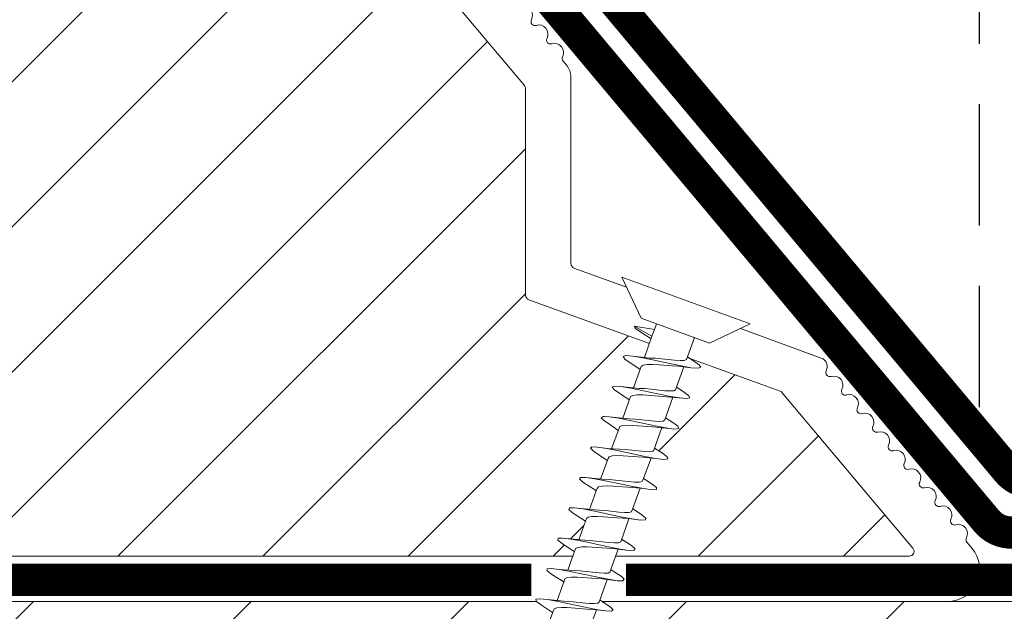
# Model space of a CAD drawing. Units: millimetres. Extents: x 469 to 2619, y 3134 to 6009.
# Drawn here: x 2002 to 2063, y 4205 to 4242 of the extents above; entities that cross this region are included whole.
import ezdxf

# ---------------------------------------------------------------- set-up
doc = ezdxf.new("R2010")
doc.units = ezdxf.units.MM
doc.header["$LTSCALE"] = 30
doc.linetypes.add('DASHED2', pattern=[0.375, 0.25, -0.125])
doc.linetypes.add('HIDDEN', pattern=[0.375, 0.25, -0.125])
doc.layers.get('Defpoints').update_dxf_attribs({"lineweight": 9})
for name, color, linetype, lineweight in [('CONSTRUCTION', 40, 'Continuous', 20), ('FAKRO TEXT', 80, 'Continuous', 9), ('FAKRO WINDOW', 7, 'Continuous', 20)]:
    doc.layers.add(name, color=color, linetype=linetype, lineweight=lineweight)
doc.styles.add('FAKRO US', font='arial.ttf')
doc.dimstyles.new('FAKRO_2', dxfattribs={"dimscale": 5, "dimtxt": 4, "dimasz": 1.5, "dimexe": 2, "dimexo": 2, "dimgap": 0.5, "dimtad": 1, "dimdec": 0, "dimrnd": 0.1, "dimzin": 1, "dimdsep": 46, "dimtxsty": 'FAKRO US', "dimblk": 'OBLIQUE', "dimcen": 2, "dimclrd": 3, "dimclre": 3, "dimclrt": 3, "dimadec": 0, "dimazin": 0, "dimtfac": 1, "dimtdec": 0, "dimtix": 1, "dimtmove": 2, "dimatfit": 3, "dimldrblk": 'OBLIQUE', "dimfxl": 0, "dimtolj": 1, "dimarcsym": 0})

# ---------------------------------------------------------------- blocks, each defined once
blk = doc.blocks.new('_Oblique')
at = {"color": 0, "linetype": 'ByBlock', "lineweight": -2}
blk.add_line((-0.5, -0.5), (0.5, 0.5), dxfattribs=at)
blk = doc.blocks.new('*D16')
at = {"layer": 'Defpoints', "color": 0, "transparency": 16777216}
for p in [(2061.508, 4437.414), (2061.508, 4208.025), (1000.854, 4205.99)]:
    blk.add_point(p, dxfattribs=at)
at = {"layer": 'FAKRO TEXT', "color": 3, "linetype": 'HIDDEN', "lineweight": -2, "transparency": 16777216}
for p, q in [((1000.854, 4215.99), (1000.854, 4447.414)), ((2061.508, 4218.025), (2061.508, 4447.414))]:
    blk.add_line(p, q, dxfattribs=at)
at = {"layer": 'FAKRO TEXT', "color": 3, "lineweight": -2, "transparency": 16777216}
blk.add_line((1000.854, 4437.414), (2061.508, 4437.414), dxfattribs=at)
at = {"layer": 'FAKRO TEXT', "color": 3, "lineweight": -2, "transparency": 16777216, "xscale": 7.5, "yscale": 7.5, "zscale": 7.5, "rotation": 180}
blk.add_blockref('_Oblique', (1000.854, 4437.414), dxfattribs=at)
at = {"layer": 'FAKRO TEXT', "color": 3, "lineweight": -2, "transparency": 16777216, "xscale": 7.5, "yscale": 7.5, "zscale": 7.5}
blk.add_blockref('_Oblique', (2061.508, 4437.414), dxfattribs=at)
at = {"layer": 'FAKRO TEXT', "color": 3, "transparency": 16777216, "insert": (1531.181, 4450.255), "char_height": 20, "attachment_point": 5, "style": 'FAKRO US'}
blk.add_mtext('\\A1;S', dxfattribs=at)
blk = doc.blocks.new('A$C60CC0459')
at = {"layer": 'FAKRO WINDOW', "color": 7}
for p, q in [((0, 8.467), (1.977, 6.505)), ((1.979, 5.668), (1.977, 6.505)), ((1.977, 6.505), (1.979, 1.995)), ((3.244, 5.505), (3.457, 6.36)), ((3.457, 6.36), (3.568, 6.508)), ((3.568, 6.508), (3.682, 6.369)), ((3.682, 6.369), (3.795, 5.956)), ((5.468, 6.392), (5.357, 5.994)), ((5.579, 6.515), (5.468, 6.392)), ((5.69, 6.349), (5.579, 6.515)), ((6.072, 4.889), (5.69, 6.349)), ((7.477, 6.424), (7.368, 6.049)), ((7.588, 6.517), (7.477, 6.424)), ((7.702, 6.327), (7.588, 6.517)), ((8.053, 4.955), (7.702, 6.327)), ((9.377, 6.104), (9.252, 5.529)), ((9.377, 6.104), (9.372, 6.074)), ((9.488, 6.454), (9.377, 6.104)), ((9.599, 6.519), (9.488, 6.454)), ((9.71, 6.301), (9.599, 6.519)), ((9.824, 5.817), (9.71, 6.301)), ((11.245, 5.529), (11.388, 6.154)), ((11.388, 6.154), (11.497, 6.479)), ((11.497, 6.479), (11.611, 6.517)), ((11.611, 6.517), (11.722, 6.272)), ((11.722, 6.272), (11.835, 5.768)), ((13.397, 6.203), (13.24, 5.529)), ((13.508, 6.501), (13.397, 6.203)), ((13.619, 6.512), (13.508, 6.501)), ((13.732, 6.242), (13.619, 6.512)), ((13.847, 5.715), (13.732, 6.242)), ((13.901, 5.521), (13.732, 6.242)), ((15.408, 6.249), (15.297, 5.727)), ((15.517, 6.521), (15.408, 6.249)), ((15.631, 6.505), (15.517, 6.521)), ((15.742, 6.208), (15.631, 6.505)), ((15.855, 5.663), (15.742, 6.208)), ((15.937, 5.386), (15.742, 6.208)), ((17.308, 5.792), (17.417, 6.294)), ((17.417, 6.294), (17.528, 6.54)), ((17.528, 6.54), (17.639, 6.496)), ((17.639, 6.496), (17.753, 6.174)), ((17.866, 5.607), (17.753, 6.174)), ((17.753, 6.174), (17.93, 5.395)), ((19.242, 5.566), (19.428, 6.335)), ((19.428, 6.335), (19.537, 6.556)), ((19.537, 6.556), (19.65, 6.485)), ((19.65, 6.485), (19.761, 6.138)), ((19.877, 5.55), (19.761, 6.138)), ((19.761, 6.138), (19.921, 5.407)), ((1.979, 5.505), (3.428, 5.505)), ((3.428, 5.505), (3.523, 5.394)), ((3.909, 5.325), (3.795, 5.956)), ((3.795, 5.956), (3.986, 5.151)), ((5.411, 5.513), (3.902, 5.502)), ((5.357, 5.994), (5.241, 5.513)), ((5.507, 5.427), (5.411, 5.516)), ((5.917, 5.262), (5.804, 5.913)), ((7.395, 5.525), (5.908, 5.516)), ((7.368, 6.049), (7.257, 5.522)), ((7.395, 5.525), (7.49, 5.459)), ((7.815, 5.866), (7.929, 5.201)), ((9.379, 5.529), (7.904, 5.525)), ((9.379, 5.529), (9.475, 5.486)), ((9.475, 5.486), (9.568, 5.314)), ((9.939, 5.135), (9.824, 5.817)), ((10.033, 5.021), (9.824, 5.817)), ((11.363, 5.529), (9.901, 5.532)), ((11.459, 5.509), (11.363, 5.529)), ((11.551, 5.357), (11.459, 5.509)), ((11.949, 5.071), (11.835, 5.768)), ((11.835, 5.768), (12.017, 5.082)), ((11.896, 5.532), (13.442, 5.529)), ((13.442, 5.529), (13.535, 5.398)), ((13.96, 5.003), (13.847, 5.715)), ((13.901, 5.521), (13.847, 5.715)), ((14.102, 4.801), (13.901, 5.521)), ((15.424, 5.546), (13.903, 5.532)), ((15.297, 5.727), (15.247, 5.543)), ((15.424, 5.546), (15.519, 5.436)), ((15.971, 4.937), (15.855, 5.663)), ((15.937, 5.386), (15.855, 5.663)), ((17.408, 5.559), (15.898, 5.546)), ((17.246, 5.557), (17.308, 5.792)), ((17.308, 5.792), (17.294, 5.714)), ((17.408, 5.559), (17.503, 5.471)), ((17.98, 4.869), (17.866, 5.607)), ((18.066, 4.939), (17.866, 5.607)), ((19.391, 5.566), (17.891, 5.559)), ((19.317, 5.856), (19.308, 5.792)), ((19.391, 5.566), (19.487, 5.502)), ((19.487, 5.502), (19.58, 5.309)), ((20.22, 3.175), (19.877, 5.55)), ((20.048, 5.005), (19.877, 5.55)), ((21.376, 5.571), (19.886, 5.568)), ((1.979, 5.439), (1.979, 5.477)), ((3.523, 5.394), (3.616, 5.162)), ((3.616, 5.162), (3.711, 4.832)), ((4.251, 2.942), (3.909, 5.325)), ((4.091, 4.819), (3.986, 5.151)), ((5.599, 5.214), (5.507, 5.427)), ((5.695, 4.901), (5.599, 5.214)), ((5.988, 3.716), (5.695, 4.901)), ((6.262, 2.88), (5.917, 5.262)), ((6.072, 4.889), (6.405, 3.713)), ((7.49, 5.459), (7.584, 5.266)), ((7.584, 5.266), (7.679, 4.966)), ((7.679, 4.966), (7.972, 3.786)), ((7.929, 5.201), (8.271, 2.821)), ((8.385, 3.784), (8.053, 4.955)), ((9.568, 5.314), (9.66, 5.03)), ((9.66, 5.03), (9.953, 3.857)), ((10.169, 3.509), (9.939, 5.135)), ((10.364, 3.857), (10.033, 5.021)), ((11.645, 5.089), (11.551, 5.357)), ((11.935, 3.929), (11.645, 5.089)), ((12.178, 3.441), (11.949, 5.071)), ((12.017, 5.082), (12.343, 3.929)), ((13.535, 5.398), (13.629, 5.148)), ((13.629, 5.148), (13.724, 4.807)), ((14.189, 3.373), (13.96, 5.003)), ((15.519, 5.436), (15.612, 5.205)), ((15.612, 5.205), (15.708, 4.876)), ((15.708, 4.876), (16.003, 3.693)), ((16.084, 4.871), (15.937, 5.386)), ((16.2, 3.305), (15.971, 4.937)), ((17.503, 5.471), (17.596, 5.257)), ((17.596, 5.257), (17.691, 4.944)), ((17.691, 4.944), (17.984, 3.759)), ((18.066, 4.939), (18.4, 3.763)), ((19.58, 5.309), (19.675, 5.01)), ((19.675, 5.01), (19.968, 3.829)), ((20.048, 5.005), (20.379, 3.834)), ((3.711, 4.832), (4.006, 3.65)), ((4.31, 4.027), (4.091, 4.819)), ((13.724, 4.807), (13.919, 4.002)), ((14.325, 4.002), (14.102, 4.801)), ((16.42, 3.697), (16.084, 4.871)), ((18.209, 3.239), (17.98, 4.869)), ((4.426, 3.645), (4.31, 4.027)), ((6.095, 3.387), (5.988, 3.716)), ((6.405, 3.713), (6.521, 3.387)), ((7.972, 3.786), (8.076, 3.443)), ((8.503, 3.439), (8.385, 3.784)), ((9.953, 3.857), (10.058, 3.503)), ((10.48, 3.503), (10.364, 3.857)), ((12.039, 3.564), (11.935, 3.929)), ((12.343, 3.929), (12.459, 3.566)), ((13.919, 4.002), (14.021, 3.627)), ((14.441, 3.63), (14.325, 4.002)), ((16.313, 2.601), (16.003, 3.693)), ((16.536, 3.38), (16.42, 3.697)), ((18.323, 2.551), (17.986, 3.759)), ((18.4, 3.763), (18.516, 3.434)), ((19.968, 3.829), (20.073, 3.487)), ((20.379, 3.834), (20.495, 3.491)), ((4.006, 3.65), (4.113, 3.332)), ((4.113, 3.332), (4.117, 3.321)), ((4.365, 2.308), (4.117, 3.321)), ((4.117, 3.321), (4.124, 3.31)), ((4.542, 3.332), (4.426, 3.645)), ((4.66, 3.117), (4.542, 3.332)), ((4.776, 3.019), (4.66, 3.117)), ((6.099, 3.377), (6.095, 3.387)), ((6.095, 3.387), (6.104, 3.364)), ((6.104, 3.364), (6.099, 3.377)), ((6.104, 3.364), (6.376, 2.267)), ((6.521, 3.387), (6.639, 3.15)), ((6.639, 3.15), (6.755, 3.035)), ((8.385, 2.227), (8.076, 3.443)), ((8.076, 3.443), (8.086, 3.421)), ((8.619, 3.191), (8.503, 3.439)), ((8.737, 3.053), (8.619, 3.191)), ((8.85, 3.042), (8.737, 3.053)), ((10.283, 2.764), (10.058, 3.503)), ((10.058, 3.503), (10.071, 3.468)), ((10.283, 2.764), (10.169, 3.509)), ((10.598, 3.235), (10.48, 3.503)), ((10.716, 3.073), (10.598, 3.235)), ((10.832, 3.042), (10.716, 3.073)), ((12.039, 3.564), (12.294, 2.708)), ((12.294, 2.708), (12.178, 3.441)), ((12.459, 3.566), (12.577, 3.28)), ((12.577, 3.28), (12.696, 3.098)), ((12.696, 3.098), (12.812, 3.044)), ((12.979, 3.044), (14.189, 3.051)), ((14.303, 2.653), (14.021, 3.627)), ((14.303, 2.653), (14.189, 3.373)), ((14.557, 3.327), (14.441, 3.63)), ((14.675, 3.128), (14.557, 3.327)), ((14.791, 3.053), (14.675, 3.128)), ((14.961, 3.053), (14.752, 2.125)), ((14.972, 3.053), (14.791, 3.053)), ((14.918, 2.86), (14.972, 3.053)), ((14.972, 3.053), (16.184, 3.06)), ((16.313, 2.601), (16.2, 3.305)), ((16.654, 3.162), (16.536, 3.38)), ((16.77, 3.062), (16.654, 3.162)), ((16.986, 3.064), (16.761, 2.172)), ((16.77, 3.062), (18.177, 3.073)), ((18.323, 2.551), (18.209, 3.239)), ((18.516, 3.434), (18.634, 3.198)), ((18.634, 3.198), (18.751, 3.078)), ((18.751, 3.078), (18.963, 3.078)), ((18.947, 3.078), (18.772, 2.222)), ((18.963, 3.078), (18.906, 2.887)), ((18.963, 3.078), (20.18, 3.083)), ((20.333, 2.501), (20.073, 3.487)), ((20.333, 2.501), (20.22, 3.175)), ((20.495, 3.491), (20.613, 3.236)), ((20.613, 3.236), (20.731, 3.096)), ((20.731, 3.096), (20.846, 3.083)), ((20.978, 3.083), (20.78, 2.275)), ((20.846, 3.083), (22.177, 3.083)), ((1.979, 3.007), (2.356, 3.007)), ((2.797, 3.01), (2.356, 3.007)), ((2.356, 3.007), (2.581, 1.759)), ((2.581, 1.759), (2.797, 3.01)), ((4.19, 3.017), (2.797, 3.01)), ((2.801, 2.286), (2.965, 3.01)), ((4.365, 2.308), (4.251, 2.942)), ((4.985, 3.021), (4.701, 1.921)), ((4.776, 3.019), (6.183, 3.031)), ((6.376, 2.267), (6.262, 2.88)), ((6.712, 1.957), (6.982, 3.035)), ((8.178, 3.039), (6.755, 3.035)), ((8.271, 2.821), (8.385, 2.227)), ((8.832, 2.465), (8.721, 1.995)), ((8.986, 3.042), (8.832, 2.465)), ((8.832, 2.465), (8.846, 2.558)), ((8.85, 3.042), (10.198, 3.039)), ((10.396, 2.188), (10.233, 2.93)), ((10.396, 2.188), (10.283, 2.764)), ((10.975, 3.042), (10.732, 2.036)), ((10.832, 3.042), (12.194, 3.042)), ((12.225, 2.94), (12.407, 2.154)), ((12.407, 2.154), (12.294, 2.708)), ((12.741, 2.079), (12.956, 2.978)), ((12.97, 3.044), (12.812, 3.044)), ((12.956, 2.978), (12.923, 2.846)), ((12.979, 3.044), (12.956, 2.978)), ((12.956, 2.978), (12.97, 3.044)), ((12.97, 3.044), (12.979, 3.044)), ((14.416, 2.12), (14.218, 2.949)), ((14.416, 2.12), (14.303, 2.653)), ((16.427, 2.088), (16.211, 2.957)), ((16.427, 2.088), (16.313, 2.601)), ((18.436, 2.059), (18.323, 2.551)), ((20.447, 2.032), (20.333, 2.501)), ((1.979, 1.995), (0, 0)), ((2.581, 1.759), (2.692, 1.886)), ((2.692, 1.886), (2.801, 2.286)), ((4.478, 1.902), (4.365, 2.308)), ((4.589, 1.766), (4.478, 1.902)), ((4.701, 1.921), (4.589, 1.766)), ((6.376, 2.267), (6.49, 1.884)), ((6.49, 1.884), (6.601, 1.775)), ((6.601, 1.775), (6.712, 1.957)), ((8.473, 1.946), (8.385, 2.227)), ((8.503, 1.866), (8.473, 1.946)), ((8.61, 1.786), (8.503, 1.866)), ((8.721, 1.995), (8.61, 1.786)), ((10.51, 1.857), (10.396, 2.188)), ((10.621, 1.8), (10.51, 1.857)), ((10.732, 2.036), (10.621, 1.8)), ((12.407, 2.154), (12.519, 1.845)), ((12.519, 1.845), (12.632, 1.818)), ((12.632, 1.818), (12.741, 2.079)), ((14.529, 1.839), (14.416, 2.12)), ((14.64, 1.839), (14.529, 1.839)), ((14.752, 2.125), (14.64, 1.839)), ((16.539, 1.832), (16.427, 2.088)), ((16.652, 1.859), (16.539, 1.832)), ((16.761, 2.172), (16.652, 1.859)), ((18.549, 1.83), (18.436, 2.059)), ((18.66, 1.884), (18.549, 1.83)), ((18.772, 2.222), (18.66, 1.884)), ((18.772, 2.222), (18.783, 2.291)), ((20.558, 1.83), (20.447, 2.032)), ((20.672, 1.911), (20.558, 1.83)), ((20.78, 2.275), (20.672, 1.911)), ((20.783, 2.291), (20.78, 2.275))]:
    blk.add_line(p, q, dxfattribs=at)
at = {"layer": 'FAKRO WINDOW', "linetype": 'Continuous'}
blk.add_line((0, 0), (0, 8.467), dxfattribs=at)
blk = doc.blocks.new('A$C5E6A0EA5')
at = {"layer": 'FAKRO WINDOW'}
h = blk.add_hatch(dxfattribs=at)
h.set_pattern_fill('ANSI31', color=256, scale=2)
h.set_pattern_definition([(45, (-606.768, -4404.963), (-4.490128, 4.490128), [])])
h.paths.add_polyline_path([(1010.404, 96.715), (1010.404, 152.212), (1010.307, 151.969), (1010.182, 152.384), (1010.11, 152.687), (1010.087, 152.753), (1009.557, 152.753), (1009.482, 152.579), (1009.368, 152.135), (1009.33, 151.939), (1009.246, 152.15), (1009.155, 152.536), (1009.106, 152.672), (1009.106, 152.672), (1009.082, 152.753), (1009.118, 152.753), (1009.129, 152.757), (1009.151, 152.779), (1009.182, 152.853), (1009.211, 152.968), (1009.241, 153.126), (1009.285, 153.397), (1009.317, 153.632), (1009.432, 154.568), (1009.515, 155.066), (1009.544, 155.194), (1009.63, 155.477), (1009.683, 155.661), (1009.758, 155.947), (1009.802, 156.165), (1009.942, 155.702), (1010.009, 155.414), (1010.038, 155.329), (1010.404, 155.329), (1010.404, 185.607), (1010.404, 187.507, 0.414214), (1010.104, 187.807), (978.05, 187.807, 0.405042), (977.751, 187.516), (975.142, 104.493, -0.405042), (974.842, 104.202), (912.812, 104.202, 0.414214), (912.512, 103.902), (912.512, 89.93), (922.522, 42.84, 0.354119), (922.815, 42.602), (927.104, 42.602, 0.414072), (927.404, 42.902), (927.408, 51.343, -0.429347), (930.504, 54.602), (943.045, 54.602, -0.39896), (946.141, 51.665), (946.706, 40.887, 0.39896), (947.006, 40.602), (965.771, 40.602, 0.363402), (966.066, 40.85), (966.281, 42.053, -0.363402), (970.514, 45.598), (972.494, 45.598, -0.363402), (976.727, 42.053), (976.942, 40.85, 0.363402), (977.237, 40.602), (1012.704, 40.602), (1036.031, 40.602), (1036.125, 40.869), (1035.365, 41.386), (1034.976, 41.701), (1035.4, 41.728), (1036.315, 41.631), (1036.396, 41.625), (1036.804, 42.765), (1036.631, 42.89), (1036.007, 43.289), (1035.664, 43.591), (1036.118, 43.607), (1036.946, 43.511), (1037.07, 43.503), (1037.478, 44.641), (1037.423, 44.685), (1036.652, 45.195), (1036.444, 45.386), (1036.508, 45.484), (1036.837, 45.483), (1037.63, 45.386), (1037.744, 45.379), (1038.161, 46.525), (1037.075, 47.246), (1037.207, 47.367), (1037.557, 47.361), (1038.301, 47.261), (1038.424, 47.255), (1038.841, 48.394), (1038.352, 48.736), (1037.735, 49.141), (1037.908, 49.254), (1038.281, 49.238), (1039.115, 49.154), (1039.52, 50.279), (1038.4, 51.037), (1038.606, 51.136), (1039.006, 51.111), (1039.788, 51.028), (1040.19, 52.161), (1039.064, 52.933), (1039.312, 53.02), (1039.732, 52.987), (1040.457, 52.908), (1040.764, 53.765), (1033.301, 56.481, -0.315299), (1033.104, 56.763), (1033.104, 69.553, 0.176327), (1033.034, 69.746)])
h.paths.add_polyline_path([(1004.586, 155.329), (1004.624, 155.445), (1004.625, 155.451)], flags=0)
h.paths.add_polyline_path([(1004.734, 155.817), (1004.732, 155.812), (1004.729, 155.791)], flags=16)
h.paths.add_polyline_path([(1004.536, 152.753), (1004.562, 152.824), (1004.533, 152.753)], flags=16)
h.paths.add_polyline_path([(999.235, 152.248), (999.132, 152.602), (999.085, 152.754), (998.896, 152.755), (995.564, 154.041), (998.896, 155.329), (999.577, 155.329), (999.657, 155.547), (999.748, 155.935), (999.743, 155.895), (999.769, 155.99), (999.823, 156.122), (999.983, 155.506), (1000.057, 155.329), (1000.588, 155.329), (1000.612, 155.396), (1000.658, 155.592), (1000.711, 155.735), (1000.769, 155.99), (1000.823, 156.121), (1000.938, 155.676), (1000.951, 155.644), (1001.036, 155.329), (1001.586, 155.329), (1001.668, 155.588), (1001.707, 155.767), (1001.78, 156.021), (1001.832, 156.104), (1001.886, 155.86), (1001.99, 155.49), (1002.042, 155.329), (1002.588, 155.327), (1002.608, 155.383), (1002.653, 155.575), (1002.721, 155.773), (1002.759, 155.95), (1002.812, 156.132), (1002.868, 155.95), (1002.937, 155.675), (1002.948, 155.652), (1003.037, 155.329), (1003.589, 155.329), (1003.678, 155.629), (1003.708, 155.767), (1003.812, 156.142), (1003.867, 155.95), (1003.907, 155.764), (1004.021, 155.413), (1004.018, 155.408), (1004.042, 155.329), (1004.675, 155.329), (1004.646, 155.051), (1004.592, 154.426), (1004.523, 153.527), (1004.469, 152.916), (1004.401, 152.311), (1004.417, 152.352), (1004.367, 152.132), (1004.313, 151.952), (1004.259, 152.132), (1004.195, 152.395), (1004.168, 152.457), (1004.094, 152.75), (1003.548, 152.753), (1003.463, 152.512), (1003.413, 152.297), (1003.357, 152.092), (1003.304, 151.961), (1003.138, 152.595), (1003.07, 152.753), (1002.537, 152.753), (1002.516, 152.69), (1002.473, 152.506), (1002.415, 152.342), (1002.355, 152.075), (1002.352, 152.081), (1002.312, 151.956), (1002.259, 152.132), (1002.188, 152.41), (1002.178, 152.43), (1002.09, 152.753), (1001.545, 152.753), (1001.467, 152.528), (1001.379, 152.151), (1001.384, 152.193), (1001.373, 152.151), (1001.377, 152.178), (1001.346, 152.062), (1001.294, 151.975), (1001.259, 152.131), (1001.137, 152.591), (1001.066, 152.753), (1000.538, 152.753), (1000.51, 152.669), (1000.478, 152.526), (1000.399, 152.282), (1000.367, 152.132), (1000.309, 151.937), (1000.191, 152.393), (1000.089, 152.753), (999.541, 152.753), (999.447, 152.446), (999.412, 152.289), (999.316, 151.943), (999.259, 152.132)], flags=16)
h.paths.add_polyline_path([(1000.397, 152.291), (1000.425, 152.517), (1000.48, 153.031), (1000.534, 153.656), (1000.602, 154.555), (1000.658, 155.166), (1000.724, 155.772), (1000.74, 155.851), (1000.711, 155.649), (1000.658, 155.166), (1000.602, 154.555), (1000.534, 153.656), (1000.48, 153.031), (1000.409, 152.365)], flags=0)
h.paths.add_polyline_path([(999.151, 152.717), (999.184, 152.853), (999.133, 152.733)], flags=0)
h.paths.add_polyline_path([(1001.669, 155.275), (1001.718, 155.722), (1001.73, 155.791), (1001.684, 155.432)], flags=0)
h.paths.add_polyline_path([(999.944, 155.229), (1000.02, 155.41), (1000.045, 155.329), (1000.008, 155.329), (999.997, 155.325), (999.975, 155.303), (999.944, 155.229), (999.915, 155.114), (999.87, 154.882), (999.853, 154.759), (999.901, 155.057)], flags=0)
h.paths.add_polyline_path([(999.286, 153.397), (999.319, 153.632), (999.398, 154.287), (999.453, 154.685), (999.525, 155.122), (999.555, 155.229), (999.536, 155.156), (999.507, 155.013), (999.453, 154.685), (999.398, 154.287), (999.303, 153.502)], flags=0)
h.paths.add_polyline_path([(1000.241, 153.126), (1000.303, 153.502), (1000.319, 153.632), (1000.265, 153.245)], flags=0)
h.paths.add_polyline_path([(1001.104, 152.687), (1001.152, 152.779), (1001.094, 152.721)], flags=0)
h.paths.add_polyline_path([(1000.975, 155.303), (1001.024, 155.357), (1001.01, 155.388)], flags=0)
h.paths.add_polyline_path([(1000.9, 155.054), (1000.915, 155.114), (1000.884, 154.956), (1000.823, 154.573), (1000.808, 154.45), (1000.841, 154.685)], flags=0)
h.paths.add_polyline_path([(1001.187, 152.846), (1001.202, 152.926), (1001.175, 152.821)], flags=0)
h.paths.add_polyline_path([(1001.572, 152.853), (1001.591, 152.926), (1001.62, 153.069), (1001.674, 153.397), (1001.729, 153.796), (1001.822, 154.567), (1001.903, 155.069), (1001.915, 155.114), (1001.885, 154.956), (1001.841, 154.685), (1001.808, 154.45), (1001.729, 153.796), (1001.674, 153.397), (1001.599, 152.947)], flags=0)
h.paths.add_polyline_path([(1002.094, 152.753), (1002.119, 152.753), (1002.132, 152.758), (1002.152, 152.779), (1002.183, 152.853), (1002.212, 152.968), (1002.242, 153.126), (1002.285, 153.397), (1002.318, 153.632), (1002.398, 154.287), (1002.452, 154.685), (1002.533, 155.168), (1002.565, 155.259), (1002.545, 155.194), (1002.516, 155.066), (1002.452, 154.685), (1002.398, 154.287), (1002.303, 153.505), (1002.225, 153.021), (1002.183, 152.853), (1002.118, 152.699)], flags=0)
h.paths.add_polyline_path([(1002.885, 154.956), (1002.822, 154.569), (1002.808, 154.45), (1002.862, 154.834)], flags=0)
h.paths.add_polyline_path([(1003.107, 152.674), (1003.151, 152.779), (1003.094, 152.72)], flags=0)
h.paths.add_polyline_path([(1003.211, 152.968), (1003.242, 153.126), (1003.303, 153.507), (1003.318, 153.632), (1003.285, 153.397), (1003.226, 153.027)], flags=0)
h.paths.add_polyline_path([(1003.577, 152.875), (1003.59, 152.926), (1003.62, 153.069), (1003.674, 153.397), (1003.729, 153.796), (1003.823, 154.577), (1003.9, 155.053), (1003.915, 155.114), (1003.885, 154.956), (1003.84, 154.685), (1003.808, 154.45), (1003.729, 153.796), (1003.674, 153.397), (1003.604, 152.968)], flags=0)
h.paths.add_polyline_path([(1005.584, 155.329), (1005.578, 155.329), (1005.554, 155.229)], flags=16)
h.paths.add_polyline_path([(1009.016, 155.406), (1008.974, 155.303), (1009.031, 155.361)], flags=16)
h.paths.add_polyline_path([(1008.37, 152.144), (1008.38, 152.186), (1008.386, 152.231)], flags=16)
h.paths.add_polyline_path([(1008.094, 152.753), (1008.102, 152.719), (1008.113, 152.689), (1008.14, 152.753)], flags=16)
h.paths.add_polyline_path([(1008.583, 155.329), (1008.58, 155.329), (1008.554, 155.229)], flags=16)
h.paths.add_polyline_path([(1007.974, 155.303), (1008.022, 155.352), (1008.012, 155.396)], flags=16)
h.paths.add_polyline_path([(1007.901, 155.792), (1007.879, 155.893), (1007.891, 155.822)], flags=16)
h.paths.add_polyline_path([(1006.112, 152.689), (1006.089, 152.753), (1006.089, 152.753)], flags=16)
h.paths.add_polyline_path([(1006.38, 152.182), (1006.387, 152.231), (1006.366, 152.13)], flags=16)
h.paths.add_polyline_path([(1006.554, 155.229), (1006.586, 155.329), (1006.58, 155.329)], flags=16)
h.paths.add_polyline_path([(1005.974, 155.303), (1006.022, 155.35), (1006.012, 155.395)], flags=16)
h.paths.add_polyline_path([(1005.883, 155.874), (1005.887, 155.848), (1005.89, 155.839)], flags=16)
h.paths.add_polyline_path([(1005.15, 152.558), (1005.105, 152.668), (1005.107, 152.672), (1005.083, 152.753), (1005.119, 152.753), (1005.133, 152.758), (1005.152, 152.779), (1005.183, 152.853), (1005.211, 152.968), (1005.241, 153.126), (1005.303, 153.502), (1005.318, 153.632), (1005.264, 153.245), (1005.211, 152.968), (1005.183, 152.853), (1005.116, 152.693), (1005.269, 152.092), (1005.291, 152.038), (1005.302, 152.026), (1005.324, 152.026), (1005.335, 152.038), (1005.356, 152.092), (1005.377, 152.178), (1005.396, 152.291), (1005.446, 152.703), (1005.513, 153.399), (1005.602, 154.555), (1005.657, 155.166), (1005.737, 155.874), (1005.81, 156.142), (1005.846, 156.021), (1005.824, 156.056), (1005.813, 156.061), (1005.79, 156.043), (1005.769, 155.99), (1005.748, 155.905), (1005.72, 155.723), (1005.657, 155.166), (1005.602, 154.555), (1005.513, 153.399), (1005.446, 152.703), (1005.38, 152.157), (1005.411, 152.288), (1005.356, 152.092), (1005.303, 151.958)], flags=16)
h.paths.add_polyline_path([(1004.094, 152.75), (1004.118, 152.753), (1004.13, 152.757), (1004.152, 152.779), (1004.183, 152.853), (1004.211, 152.968), (1004.241, 153.126), (1004.307, 153.535), (1004.319, 153.632), (1004.285, 153.397), (1004.227, 153.033), (1004.183, 152.853), (1004.116, 152.694)], flags=0)
h.paths.add_polyline_path([(1005.016, 155.404), (1004.974, 155.303), (1005.03, 155.358)], flags=16)
h.paths.add_polyline_path([(1004.884, 154.956), (1004.826, 154.608), (1004.807, 154.45), (1004.867, 154.863)], flags=16)
h.paths.add_polyline_path([(1005.52, 152.673), (1005.577, 152.871), (1005.591, 152.926), (1005.619, 153.069), (1005.674, 153.397), (1005.721, 153.741), (1005.818, 154.545), (1005.899, 155.048), (1005.915, 155.114), (1005.884, 154.956), (1005.841, 154.685), (1005.807, 154.45), (1005.721, 153.741), (1005.674, 153.397), (1005.6, 152.954), (1005.577, 152.871), (1005.536, 152.718)], flags=16)
h.paths.add_polyline_path([(1006.74, 155.855), (1006.736, 155.841), (1006.729, 155.791)], flags=16)
h.paths.add_polyline_path([(1007.04, 155.329), (1007.017, 155.405), (1006.985, 155.329)], flags=16)
h.paths.add_polyline_path([(1006.552, 152.753), (1006.581, 152.888), (1006.539, 152.753)], flags=16)
h.paths.add_polyline_path([(1007.22, 152.27), (1007.15, 152.558), (1007.104, 152.676), (1007.083, 152.753), (1007.118, 152.753), (1007.13, 152.757), (1007.151, 152.779), (1007.182, 152.853), (1007.21, 152.968), (1007.241, 153.126), (1007.285, 153.397), (1007.318, 153.632), (1007.397, 154.287), (1007.451, 154.685), (1007.525, 155.132), (1007.551, 155.22), (1007.554, 155.229), (1007.562, 155.254), (1007.682, 155.651), (1007.696, 155.718), (1007.809, 156.144), (1007.845, 156.021), (1007.824, 156.056), (1007.813, 156.061), (1007.79, 156.043), (1007.768, 155.99), (1007.758, 155.949), (1007.739, 155.851), (1007.71, 155.649), (1007.646, 155.051), (1007.591, 154.426), (1007.512, 153.399), (1007.443, 152.661), (1007.384, 152.192), (1007.404, 152.266), (1007.475, 152.554), (1007.513, 152.651), (1007.586, 152.904), (1007.59, 152.926), (1007.571, 152.851), (1007.513, 152.651), (1007.475, 152.554), (1007.381, 152.175), (1007.384, 152.192), (1007.356, 152.092), (1007.303, 151.961), (1007.269, 152.092)], flags=16)
h.paths.add_polyline_path([(1006.241, 153.126), (1006.274, 153.325), (1006.318, 153.632), (1006.397, 154.287), (1006.452, 154.685), (1006.527, 155.143), (1006.542, 155.192), (1006.506, 155.013), (1006.452, 154.685), (1006.397, 154.287), (1006.318, 153.632), (1006.258, 153.212)], flags=16)
h.paths.add_polyline_path([(1006.9, 155.054), (1006.914, 155.114), (1006.884, 154.956), (1006.823, 154.572), (1006.808, 154.45), (1006.84, 154.685)], flags=16)
h.paths.add_polyline_path([(1008.205, 152.36), (1008.22, 152.323), (1008.251, 152.165)], flags=16)
h.paths.add_polyline_path([(1008.706, 155.612), (1008.705, 155.61), (1008.7, 155.567)], flags=16)
h.paths.add_polyline_path([(1008.536, 152.76), (1008.562, 152.824), (1008.536, 152.762)], flags=16)
h.paths.add_polyline_path([(1008.241, 153.126), (1008.302, 153.502), (1008.318, 153.632), (1008.266, 153.26)], flags=16)
h.paths.add_polyline_path([(1007.9, 155.06), (1007.914, 155.114), (1007.884, 154.956), (1007.821, 154.563), (1007.807, 154.45), (1007.84, 154.685)], flags=16)
h.paths.add_polyline_path([(1008.884, 154.956), (1008.823, 154.577), (1008.807, 154.45), (1008.86, 154.825)], flags=16)
h.paths.add_polyline_path([(1004.769, 155.99), (1004.822, 156.122), (1004.857, 155.99), (1004.835, 156.043), (1004.824, 156.056), (1004.802, 156.056), (1004.778, 156.028)], flags=16)
h.paths.add_polyline_path([(1006.758, 155.95), (1006.816, 156.139), (1006.856, 155.99), (1006.835, 156.043), (1006.824, 156.056), (1006.801, 156.056), (1006.769, 156.004)], flags=16)
h.paths.add_polyline_path([(1008.738, 155.855), (1008.769, 155.99), (1008.821, 156.123), (1008.856, 155.99), (1008.835, 156.043), (1008.824, 156.056), (1008.801, 156.056), (1008.79, 156.043), (1008.769, 155.99), (1008.746, 155.89), (1008.743, 155.875)], flags=16)
h.paths.add_polyline_path([(1048.993, 50.727, 0.131652), (1048.866, 50.816), (1047.716, 51.235), (1043.248, 52.861), (1043.85, 52.455), (1043.951, 52.3), (1043.782, 52.24), (1043.354, 52.275), (1042.891, 52.329), (1042.443, 51.069), (1042.857, 50.795), (1043.192, 50.554), (1043.27, 50.407), (1043.076, 50.36), (1042.219, 50.44), (1041.765, 49.169), (1042.22, 48.886), (1042.535, 48.655), (1042.585, 48.519), (1042.367, 48.477), (1041.543, 48.558), (1041.087, 47.294), (1041.584, 46.979), (1041.875, 46.755), (1041.899, 46.629), (1041.656, 46.599), (1041.162, 46.657), (1040.869, 46.684), (1040.406, 45.42), (1040.944, 45.073), (1041.212, 44.859), (1041.209, 44.739), (1040.941, 44.718), (1040.428, 44.784), (1040.185, 44.806), (1039.724, 43.545), (1040.303, 43.168), (1040.545, 42.961), (1040.518, 42.853), (1040.225, 42.839), (1039.501, 42.927), (1039.051, 41.655), (1039.205, 41.545), (1039.659, 41.262), (1039.877, 41.067), (1039.823, 40.966), (1039.506, 40.963), (1038.829, 41.041), (1038.674, 40.602), (1056.845, 40.602, 0.63707), (1057.075, 41.095)])
at = {"layer": 'FAKRO WINDOW', "linetype": 'Continuous'}
for p, q in [((1010.474, 96.632), (1033.034, 69.746)), ((1033.615, 73.471), (1033.764, 73.471)), ((1034.579, 72.322), (1034.728, 72.322)), ((1035.426, 71.251), (1035.67, 70.961)), ((1035.904, 70.318), (1035.904, 58.723)), ((1033.104, 56.763), (1033.104, 69.553)), ((1036.101, 58.442), (1039.347, 57.26)), ((1040.764, 53.765), (1033.301, 56.481)), ((1046.399, 54.694), (1051.402, 52.873)), ((1047.716, 51.235), (1043.106, 52.912)), ((1048.866, 50.816), (1047.716, 51.235)), ((1057.075, 41.095), (1048.993, 50.727)), ((1060.417, 41.468), (1060.736, 41.088)), ((977.237, 40.602), (1012.704, 40.602)), ((1012.704, 40.602), (1036.031, 40.602)), ((1038.674, 40.602), (1056.845, 40.602)), ((1033.781, 37.802), (975.483, 37.802)), ((1059.204, 37.802), (1037.842, 37.802))]:
    blk.add_line(p, q, dxfattribs=at)
for centre, radius, start, end in [((1032.968, 74.083), 0.563, 332.61986, 107.38014), ((1033.69, 73.71), 0.25, 152.61986, 287.38014), ((1033.932, 72.934), 0.563, 332.61986, 107.38014), ((1034.654, 72.561), 0.25, 152.61986, 287.38014), ((1034.897, 71.785), 0.563, 332.61986, 107.38014), ((1035.618, 71.412), 0.25, 152.61986, 220), ((1034.904, 70.318), 1, 0, 40), ((1032.804, 69.553), 0.3, 0, 40), ((1036.204, 58.723), 0.3, 180, 250), ((1033.404, 56.763), 0.3, 180, 250), ((1051.21, 52.344), 0.563, 332.61986, 70), ((1051.931, 51.97), 0.25, 152.61986, 287.38014), ((1052.174, 51.195), 0.563, 332.61986, 107.38014), ((1048.763, 50.534), 0.3, 40, 70), ((1052.895, 50.821), 0.25, 152.61986, 287.38014), ((1053.138, 50.046), 0.563, 332.61986, 107.38014), ((1053.86, 49.672), 0.25, 152.61986, 287.38014), ((1054.102, 48.897), 0.563, 332.61986, 107.38014), ((1054.824, 48.523), 0.25, 152.61986, 287.38014), ((1055.066, 47.748), 0.563, 332.61986, 107.38014), ((1055.788, 47.374), 0.25, 152.61986, 287.38014), ((1056.031, 46.599), 0.563, 332.61986, 107.38014), ((1056.752, 46.225), 0.25, 152.61986, 287.38014), ((1056.995, 45.45), 0.563, 332.61986, 107.38014), ((1057.716, 45.076), 0.25, 152.61986, 287.38014), ((1057.959, 44.3), 0.563, 332.61986, 107.38014), ((1058.681, 43.927), 0.25, 152.61986, 287.38014), ((1058.923, 43.151), 0.563, 332.61986, 107.38014), ((1059.645, 42.778), 0.25, 152.61986, 287.38014), ((1059.887, 42.002), 0.563, 332.61986, 107.38014), ((1060.609, 41.629), 0.25, 152.61986, 220), ((1056.845, 40.902), 0.3, 270, 40), ((1059.204, 39.802), 2, 270, 40)]:
    blk.add_arc(centre, radius, start, end, dxfattribs=at)
at = {"layer": 'FAKRO WINDOW', "rotation": 249.9999999999939}
blk.add_blockref('A$C60CC0459', (1039.056, 57.878), dxfattribs=at)
blk = doc.blocks.new('A$C2EBC041E')
at = {"layer": 'CONSTRUCTION', "lineweight": -2}
h = blk.add_hatch(dxfattribs=at)
h.set_pattern_fill('ANSI31', color=256, scale=3, style=0)
h.set_pattern_definition([(45, (-4231.113, -10137.254), (-6.735192, 6.735192), [])])
h.paths.add_polyline_path([(102.666, 314.338), (102.075, 314.72), (102.536, 315.989), (102.749, 315.97), (103.27, 315.901), (103.69, 315.928), (103.307, 316.245), (102.758, 316.599), (103.215, 317.866), (103.486, 317.841), (103.984, 317.782), (104.367, 317.818), (103.946, 318.15), (103.435, 318.472), (103.888, 319.743), (104.218, 319.713), (104.697, 319.66), (105.042, 319.713), (104.586, 320.058), (104.115, 320.369), (104.565, 321.635), (104.878, 321.6), (105.313, 321.522), (105.713, 321.605), (105.224, 321.964), (104.787, 322.25), (105.229, 323.512), (105.604, 323.474), (106.029, 323.4), (106.298, 323.476), (106.204, 323.629), (105.858, 323.873), (105.458, 324.134), (105.915, 325.388), (106.409, 325.334), (107.037, 325.289), (106.859, 325.527), (106.138, 326.007), (106.598, 327.266), (107.137, 327.209), (107.725, 327.177), (107.511, 327.431), (106.824, 327.893), (107.284, 329.164), (107.861, 329.086), (108.417, 329.064), (108.161, 329.332), (107.639, 329.678), (356.175, 329.678), (356.175, 304.278), (98.32, 304.278), (98.471, 304.692), (98.936, 304.645), (99.579, 304.59), (99.421, 304.825), (98.696, 305.319), (99.149, 306.57), (99.664, 306.517), (100.266, 306.479), (100.073, 306.726), (99.375, 307.198), (99.83, 308.466), (100.391, 308.393), (100.955, 308.369), (100.725, 308.628), (100.05, 309.075), (100.501, 310.343), (101.112, 310.268), (101.642, 310.257), (101.374, 310.53), (100.72, 310.956), (101.168, 312.221), (101.834, 312.146), (102.328, 312.146), (102.021, 312.436), (101.392, 312.845), (101.855, 314.111), (102.013, 314.1), (102.553, 314.024), (103.008, 314.036)])
h.paths.add_polyline_path([(20.997, 329.678), (70.037, 329.678), (103.575, 329.678), (103.883, 329.45), (104.575, 328.987), (104.165, 327.862), (102.826, 327.985), (102.919, 327.778), (103.246, 327.541), (103.893, 327.114), (103.483, 325.983), (102.791, 326.045), (102.428, 326.108), (102.082, 326.001), (103.21, 325.223), (102.8, 324.086), (102.058, 324.171), (101.437, 324.215), (101.609, 323.977), (102.534, 323.343), (102.13, 322.21), (101.257, 322.303), (100.747, 322.324), (100.955, 322.075), (101.861, 321.463), (101.458, 320.333), (100.609, 320.421), (100.057, 320.44), (100.306, 320.173), (100.721, 319.907), (101.19, 319.581), (100.784, 318.454), (99.887, 318.543), (99.366, 318.555), (99.657, 318.271), (100.093, 317.995), (100.51, 317.701), (100.096, 316.563), (99.829, 316.581), (99.166, 316.668), (98.688, 316.662), (99.01, 316.367), (99.828, 315.828), (99.415, 314.685), (99.15, 314.704), (98.448, 314.789), (98.006, 314.77), (98.127, 314.667), (98.151, 314.776), (98.448, 314.789), (98.979, 314.716), (99.687, 314.579), (101.298, 314.237), (101.862, 314.129), (101.855, 314.111), (101.039, 314.169), (99.946, 314.256), (99.251, 314.229), (98.739, 312.807), (98.492, 312.826), (97.732, 312.911), (97.328, 312.88), (97.725, 312.557), (98.478, 312.077), (98.067, 310.93), (97.896, 310.944), (97.017, 311.032), (96.651, 310.985), (97.086, 310.651), (97.797, 310.17), (97.395, 309.042), (96.306, 309.15), (95.978, 309.094), (96.448, 308.744), (97.126, 308.29), (96.719, 307.166), (95.364, 307.293), (95.478, 307.075), (95.814, 306.837), (96.445, 306.414), (96.035, 305.286), (95.363, 305.346), (94.971, 305.413), (94.718, 305.332), (94.823, 305.176), (95.764, 304.541), (95.67, 304.278), (20.997, 304.278)])
at = {"layer": 'CONSTRUCTION'}
for p, q in [((103.578, 329.678), (22.267, 329.678)), ((356.175, 329.678), (107.639, 329.678))]:
    blk.add_line(p, q, dxfattribs=at)
at = {"layer": 'CONSTRUCTION', "linetype": 'DASHED2', "const_width": 2}
blk.add_lwpolyline([(356.175, 334.262), (204.194, 334.262, -0.134785), (203.172, 334.542), (199.444, 336.756, 0.134785), (198.423, 337.037), (134.282, 337.037, -0.221935), (132.748, 337.753), (85.385, 394.303, -0.176091), (84.919, 395.587), (84.919, 443.41)], format="xyb", dxfattribs=at)
at = {"layer": 'CONSTRUCTION', "linetype": 'DASHED2', "ltscale": 1.5, "const_width": 2}
blk.add_lwpolyline([(199.157, 333.983), (132.968, 333.941, -0.222101), (131.434, 334.657), (84.412, 390.8), (84.412, 390.8)], format="xyb", dxfattribs=at)
at = {"layer": 'CONSTRUCTION', "linetype": 'DASHED2', "const_width": 2}
for points in [[(21.186, 331.012), (103.248, 331.012)], [(109.108, 331.012), (356.141, 331.012)]]:
    blk.add_lwpolyline(points, dxfattribs=at)

msp = doc.modelspace()

# ---------------------------------------------------------------- block references
at = {"layer": 'FAKRO WINDOW'}
for name, p in [('A$C5E6A0EA5', (1000.304, 4168.188)), ('A$C2EBC041E', (1930.507, 3876.312))]:
    msp.add_blockref(name, p, dxfattribs=at)

# ---------------------------------------------------------------- dimensions: what is measured, and where the dimension line sits
at = {"layer": 'FAKRO TEXT'}
dim = msp.add_linear_dim(base=(2061.508, 4437.414), p1=(1000.854, 4205.99), p2=(2061.508, 4208.025), text='S', dimstyle='FAKRO_2', dxfattribs=at)
dim.commit()
dim.dimension.update_dxf_attribs({"geometry": '*D16', "text_midpoint": (1531.181, 4450.255)})

doc.saveas('drawing.dxf')
